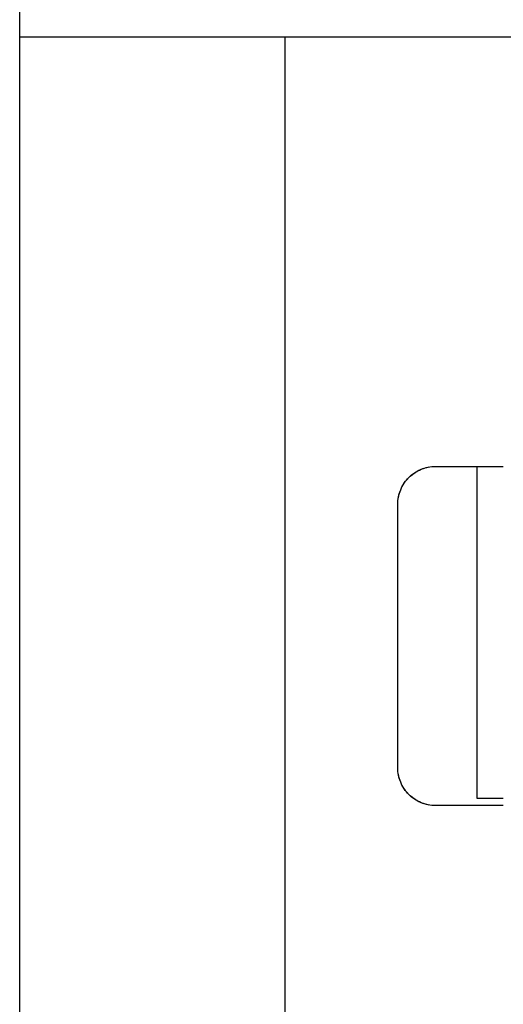
# Model space of a CAD drawing. Extents: x -19 to 107, y -78 to 9.
# Drawn here: x -4 to 3, y -65 to -52 of the extents above; entities that cross this region are included whole.
import ezdxf

# ---------------------------------------------------------------- set-up
doc = ezdxf.new("R2010")
doc.units = 0
doc.linetypes.add('VOLLINIE', pattern=[0])
doc.layers.add('BLATTANSICHT_1_GEOMETRIEAN', color=7, linetype='CONTINUOUS')

msp = doc.modelspace()

# ---------------------------------------------------------------- linework, layer by layer
at = {"layer": 'BLATTANSICHT_1_GEOMETRIEAN', "color": 18, "linetype": 'VOLLINIE'}
for p, q in [((-3.518, -52.303), (-3.518, -48.703)), ((-3.518, -52.303), (5.418, -52.303)), ((-3.518, -68.303), (-3.518, -52.303)), ((0, -52.303), (0, -68.303)), ((1.663, -58.134), (1.693, -58.109)), ((1.664, -58.133), (1.683, -58.117)), ((1.683, -58.117), (1.702, -58.101)), ((1.698, -58.105), (1.729, -58.083)), ((1.702, -58.101), (1.722, -58.087)), ((1.722, -58.087), (1.743, -58.074)), ((1.734, -58.08), (1.768, -58.06)), ((1.743, -58.074), (1.764, -58.062)), ((1.764, -58.062), (1.786, -58.051)), ((1.772, -58.058), (1.809, -58.041)), ((1.786, -58.051), (1.809, -58.041)), ((1.809, -58.041), (1.842, -58.029)), ((1.809, -58.041), (1.832, -58.032)), ((1.832, -58.032), (1.855, -58.025)), ((1.849, -58.027), (1.882, -58.017)), ((1.855, -58.025), (1.878, -58.018)), ((1.878, -58.018), (1.902, -58.013)), ((1.887, -58.016), (1.918, -58.01)), ((1.902, -58.013), (1.927, -58.008)), ((1.924, -58.009), (1.957, -58.005)), ((1.927, -58.008), (1.951, -58.005)), ((1.951, -58.005), (1.975, -58.004)), ((1.965, -58.004), (2, -58.003)), ((1.975, -58.004), (2, -58.003)), ((2, -58.003), (2.55, -58.003)), ((2.55, -58.003), (2.55, -62.403)), ((2.55, -58.003), (2.9, -58.003)), ((1.557, -58.271), (1.576, -58.238)), ((1.559, -58.267), (1.571, -58.246)), ((1.571, -58.246), (1.584, -58.225)), ((1.58, -58.232), (1.602, -58.201)), ((1.584, -58.225), (1.598, -58.205)), ((1.598, -58.205), (1.613, -58.186)), ((1.606, -58.196), (1.631, -58.166)), ((1.613, -58.186), (1.629, -58.167)), ((1.629, -58.167), (1.646, -58.149)), ((1.633, -58.164), (1.66, -58.136)), ((1.646, -58.149), (1.664, -58.133)), ((1.507, -58.421), (1.513, -58.39)), ((1.51, -58.406), (1.515, -58.382)), ((1.514, -58.385), (1.524, -58.352)), ((1.515, -58.382), (1.522, -58.358)), ((1.522, -58.358), (1.529, -58.335)), ((1.526, -58.345), (1.538, -58.312)), ((1.529, -58.335), (1.538, -58.312)), ((1.538, -58.312), (1.555, -58.275)), ((1.538, -58.312), (1.548, -58.289)), ((1.548, -58.289), (1.559, -58.267)), ((1.5, -58.503), (1.501, -58.468)), ((1.5, -58.503), (1.501, -58.478)), ((1.5, -62.003), (1.5, -58.503)), ((1.501, -58.478), (1.502, -58.454)), ((1.502, -58.461), (1.506, -58.427)), ((1.502, -58.454), (1.505, -58.43)), ((1.505, -58.43), (1.51, -58.406)), ((1.501, -62.038), (1.5, -62.003)), ((1.501, -62.028), (1.5, -62.003)), ((1.502, -62.052), (1.501, -62.028)), ((1.506, -62.08), (1.502, -62.046)), ((1.505, -62.077), (1.502, -62.052)), ((1.51, -62.101), (1.505, -62.077)), ((1.513, -62.116), (1.507, -62.085)), ((1.515, -62.125), (1.51, -62.101)), ((1.524, -62.154), (1.514, -62.121)), ((1.522, -62.148), (1.515, -62.125)), ((1.529, -62.171), (1.522, -62.148)), ((1.538, -62.194), (1.526, -62.161)), ((1.538, -62.194), (1.529, -62.171)), ((1.555, -62.231), (1.538, -62.194)), ((1.548, -62.217), (1.538, -62.194)), ((1.559, -62.239), (1.548, -62.217)), ((1.576, -62.269), (1.557, -62.236)), ((1.571, -62.26), (1.559, -62.239)), ((1.584, -62.281), (1.571, -62.26)), ((1.602, -62.305), (1.58, -62.274)), ((1.598, -62.301), (1.584, -62.281)), ((1.613, -62.32), (1.598, -62.301)), ((1.631, -62.34), (1.606, -62.31)), ((1.63, -62.339), (1.613, -62.32)), ((1.646, -62.357), (1.63, -62.339)), ((1.66, -62.37), (1.633, -62.343)), ((1.664, -62.374), (1.646, -62.357)), ((1.693, -62.397), (1.663, -62.372)), ((1.683, -62.39), (1.664, -62.374)), ((1.702, -62.405), (1.683, -62.39)), ((1.729, -62.423), (1.698, -62.401)), ((1.722, -62.419), (1.702, -62.405)), ((1.743, -62.432), (1.722, -62.419)), ((1.768, -62.446), (1.734, -62.427)), ((1.764, -62.444), (1.743, -62.432)), ((2.55, -62.403), (2.9, -62.403)), ((1.786, -62.455), (1.764, -62.444)), ((1.809, -62.465), (1.772, -62.448)), ((1.809, -62.465), (1.786, -62.455)), ((1.842, -62.477), (1.809, -62.465)), ((1.832, -62.474), (1.809, -62.465)), ((1.855, -62.482), (1.832, -62.474)), ((1.882, -62.489), (1.849, -62.479)), ((1.879, -62.488), (1.855, -62.482)), ((1.902, -62.493), (1.879, -62.488)), ((1.918, -62.496), (1.887, -62.49)), ((1.927, -62.498), (1.902, -62.493)), ((1.958, -62.501), (1.924, -62.497)), ((1.951, -62.501), (1.927, -62.498)), ((1.975, -62.502), (1.951, -62.501)), ((2, -62.503), (1.965, -62.502)), ((2, -62.503), (1.975, -62.502)), ((2.9, -62.503), (2, -62.503))]:
    msp.add_line(p, q, dxfattribs=at)

doc.saveas('drawing.dxf')
